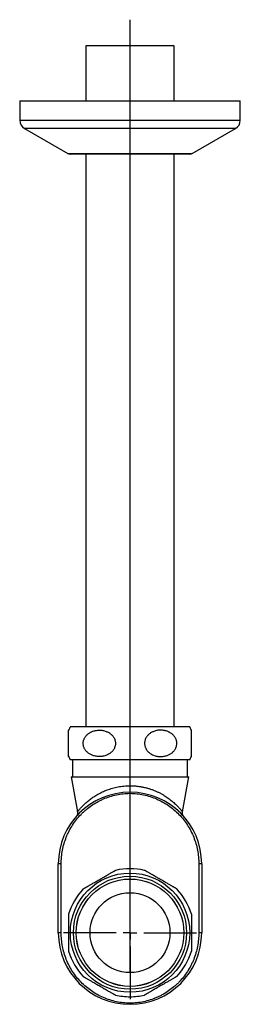
# Model space of a CAD drawing. Units: millimetres. Extents: x -14 to 582, y -504 to 175.
# Drawn here: x -14 to 66, y -504 to -146 of the extents above; entities that cross this region are included whole.
import ezdxf

# ---------------------------------------------------------------- set-up
doc = ezdxf.new("R2010")
doc.units = ezdxf.units.MM
doc.layers.add('MITTELLINIEN', color=7, linetype='Continuous')

# ---------------------------------------------------------------- blocks, each defined once
blk = doc.blocks.new('SW_CENTERMARKSYMBOL_1')
at = {"layer": 'MITTELLINIEN', "color": 0}
for p, q in [((0, 5), (0, 331.51)), ((-5, 0), (-24.14, 0)), ((0, 0), (-2.5, 0)), ((0, 0), (0, 2.5)), ((0, 0), (0, -2.5)), ((0, 0), (2.5, 0)), ((5, 0), (24.14, 0)), ((0, -5), (0, -24.14))]:
    blk.add_line(p, q, dxfattribs=at)

msp = doc.modelspace()

# ---------------------------------------------------------------- linework, layer by layer
at = {"color": 7, "linetype": 'Continuous', "lineweight": 25}
for p, q in [((10.48, -155.59), (10.48, -175.59)), ((42.48, -155.59), (10.48, -155.59)), ((42.48, -175.59), (42.48, -155.59)), ((-13.52, -175.59), (-13.52, -182.57)), ((-13.52, -175.59), (31.03, -175.59)), ((31.03, -175.59), (66.48, -175.59)), ((66.48, -182.57), (66.48, -175.59)), ((-11.77, -185.6), (3.97, -194.69)), ((48.98, -194.69), (64.73, -185.6)), ((48.23, -194.89), (4.72, -194.89)), ((10.48, -194.89), (10.48, -402.84)), ((42.48, -402.84), (42.48, -194.89)), ((48.12, -402.84), (4.83, -402.84)), ((4.23, -413.63), (4.23, -404.04)), ((48.73, -413.63), (48.73, -404.04)), ((48.12, -414.84), (4.83, -414.84)), ((5.61, -414.84), (5.61, -421.03)), ((47.34, -421.03), (47.34, -414.84)), ((5.1, -421.03), (7.42, -433.74)), ((5.1, -421.03), (26.48, -421.03)), ((26.48, -421.03), (47.85, -421.03)), ((45.54, -433.73), (47.85, -421.03)), ((1.52, -452.59), (0.48, -452.59)), ((0.48, -477.59), (0.48, -452.59)), ((1.52, -477.59), (1.52, -452.59)), ((51.44, -452.59), (51.44, -477.59)), ((52.48, -452.59), (51.44, -452.59)), ((52.48, -452.59), (52.48, -477.59)), ((26.48, -492.09), (26.48, -463.09)), ((1.52, -477.59), (0.48, -477.59)), ((52.48, -477.59), (51.44, -477.59))]:
    msp.add_line(p, q, dxfattribs=at)
at = {"color": 8, "linetype": 'Continuous', "lineweight": 25}
for p, q in [((-13.52, -182.57), (66.48, -182.57)), ((64.73, -185.6), (-11.77, -185.6)), ((3.97, -194.69), (48.98, -194.69))]:
    msp.add_line(p, q, dxfattribs=at)
at = {"color": 7, "linetype": 'Continuous', "lineweight": 25}
for radius in [21.64, 20.52, 19.52, 19.5, 14.5]:
    msp.add_circle((26.48, -477.59), radius, dxfattribs=at)
for centre, radius, start, end in [((-10.02, -182.57), 3.5, 180, 240), ((62.98, -182.57), 3.5, 300, 0), ((4.72, -193.39), 1.5, 240, 270), ((48.23, -193.39), 1.5, 270, 300), ((15.23, -408.84), 12, 150, 156.4582), ((37.73, -408.84), 12, 23.5421, 30), ((15.23, -408.84), 12, 203.5566, 210), ((37.73, -408.84), 12, 330, 336.4438), ((26.48, -452.59), 26, 90, 180), ((26.48, -452.59), 26, 0, 90), ((26.48, -477.59), 23.25, 76.8573, 103.1426), ((26.48, -477.59), 23.25, 136.8652, 163.1428), ((26.48, -477.59), 23.25, 16.8571, 43.1346), ((26.48, -477.59), 26, 180, 270), ((26.48, -477.59), 26, 270, 0), ((26.48, -477.59), 23.25, 196.8553, 223.1347), ((26.48, -477.59), 23.25, 316.8652, 343.1446), ((26.48, -477.59), 23.25, 256.8574, 270), ((26.48, -477.59), 23.25, 270, 283.1426)]:
    msp.add_arc(centre, radius, start, end, dxfattribs=at)
for points, knots in [([(9.51, -408.84), (9.52, -408.99), (9.53, -409.3), (9.6, -409.74), (9.73, -410.18), (9.9, -410.59), (10.1, -410.97), (10.34, -411.33), (10.6, -411.66), (10.89, -411.96), (11.21, -412.24), (11.58, -412.53), (12.01, -412.8), (12.51, -413.05), (13.03, -413.26), (13.61, -413.43), (14.24, -413.56), (14.93, -413.63), (15.62, -413.64), (16.32, -413.58), (17, -413.45), (17.67, -413.26), (18.33, -412.99), (18.91, -412.67), (19.38, -412.34), (19.8, -411.98), (20.16, -411.6), (20.45, -411.2), (20.7, -410.81), (20.89, -410.4), (21.04, -409.98), (21.13, -409.58), (21.19, -409.18), (21.2, -408.77), (21.17, -408.36), (21.09, -407.89), (20.94, -407.39), (20.7, -406.86), (20.41, -406.4), (20.1, -406.01), (19.76, -405.66), (19.39, -405.35), (18.99, -405.06), (18.57, -404.81), (18.08, -404.58), (17.52, -404.37), (16.9, -404.2), (16.26, -404.09), (15.61, -404.04), (14.96, -404.04), (14.31, -404.11), (13.66, -404.23), (13.08, -404.4), (12.56, -404.61), (12.11, -404.83), (11.67, -405.09), (11.27, -405.38), (10.89, -405.71), (10.54, -406.09), (10.23, -406.5), (9.98, -406.92), (9.8, -407.32), (9.65, -407.76), (9.53, -408.27), (9.52, -408.65), (9.51, -408.84)], [0, 0, 0, 0, 0.012628, 0.024894, 0.037353, 0.049956, 0.062145, 0.074464, 0.086707, 0.099045, 0.111646, 0.124321, 0.14127, 0.158351, 0.17579, 0.193332, 0.214819, 0.23646, 0.258571, 0.280838, 0.302359, 0.324044, 0.346319, 0.368844, 0.383969, 0.399211, 0.417762, 0.42996, 0.44227, 0.457259, 0.468306, 0.4795, 0.490841, 0.50193, 0.51314, 0.524505, 0.540491, 0.556861, 0.573123, 0.586918, 0.60085, 0.615547, 0.630359, 0.645482, 0.660693, 0.680639, 0.700735, 0.72126, 0.741916, 0.76226, 0.782725, 0.803591, 0.824607, 0.839895, 0.855259, 0.870891, 0.886635, 0.900818, 0.915121, 0.932549, 0.945028, 0.957075, 0.969274, 0.984446, 1, 1, 1, 1]), ([(43.44, -408.84), (43.44, -408.99), (43.43, -409.3), (43.35, -409.74), (43.22, -410.18), (43.06, -410.59), (42.85, -410.97), (42.62, -411.33), (42.35, -411.66), (42.06, -411.96), (41.74, -412.24), (41.37, -412.53), (40.94, -412.8), (40.44, -413.05), (39.92, -413.26), (39.34, -413.43), (38.71, -413.56), (38.03, -413.63), (37.33, -413.64), (36.63, -413.58), (35.95, -413.45), (35.28, -413.26), (34.62, -412.99), (34.05, -412.67), (33.57, -412.34), (33.15, -411.98), (32.8, -411.6), (32.5, -411.2), (32.26, -410.81), (32.06, -410.4), (31.92, -409.98), (31.82, -409.58), (31.77, -409.18), (31.75, -408.77), (31.78, -408.36), (31.86, -407.89), (32.01, -407.39), (32.25, -406.86), (32.54, -406.4), (32.86, -406.01), (33.19, -405.66), (33.56, -405.35), (33.96, -405.06), (34.39, -404.81), (34.88, -404.58), (35.43, -404.37), (36.05, -404.2), (36.69, -404.09), (37.34, -404.04), (37.99, -404.04), (38.64, -404.11), (39.29, -404.23), (39.87, -404.4), (40.39, -404.61), (40.84, -404.83), (41.28, -405.09), (41.69, -405.38), (42.06, -405.71), (42.42, -406.09), (42.72, -406.5), (42.97, -406.92), (43.16, -407.32), (43.31, -407.76), (43.42, -408.27), (43.44, -408.65), (43.44, -408.84)], [0, 0, 0, 0, 0.012628, 0.024894, 0.037353, 0.049956, 0.062145, 0.074464, 0.086707, 0.099045, 0.111646, 0.124321, 0.14127, 0.158351, 0.17579, 0.193332, 0.214819, 0.23646, 0.258571, 0.280838, 0.302359, 0.324044, 0.346319, 0.368844, 0.383969, 0.399211, 0.417762, 0.42996, 0.44227, 0.457259, 0.468306, 0.4795, 0.490841, 0.50193, 0.51314, 0.524505, 0.540491, 0.556861, 0.573123, 0.586918, 0.60085, 0.615547, 0.630359, 0.645482, 0.660693, 0.680639, 0.700735, 0.72126, 0.741916, 0.76226, 0.782725, 0.803591, 0.824607, 0.839895, 0.855259, 0.870891, 0.886635, 0.900818, 0.915121, 0.932549, 0.945028, 0.957075, 0.969274, 0.984446, 1, 1, 1, 1]), ([(1.52, -452.59), (1.52, -451.75), (1.56, -450.92), (1.71, -449.27), (1.83, -448.44), (2.3, -446.01), (2.76, -444.43), (3.53, -442.52), (3.69, -442.14), (4.03, -441.38), (4.22, -441.01), (4.79, -439.9), (5.2, -439.19), (6.55, -437.12), (7.57, -435.83), (9.01, -434.34), (9.31, -434.05), (9.92, -433.48), (10.23, -433.2), (11.17, -432.4), (12.48, -431.4), (13.88, -430.54), (14.96, -429.93), (15.33, -429.74), (16.08, -429.38), (16.45, -429.2), (18.36, -428.38), (19.93, -427.88), (22.34, -427.36), (23.16, -427.23), (24.81, -427.04), (25.64, -426.98), (26.48, -426.97)], [0, 0, 0, 0, 0.0625, 0.0625, 0.125, 0.125, 0.25, 0.25, 0.28125, 0.28125, 0.3125, 0.3125, 0.375, 0.375, 0.5, 0.5, 0.53125, 0.53125, 0.5625, 0.5625, 0.625, 0.6875, 0.6875, 0.71875, 0.71875, 0.75, 0.75, 0.875, 0.875, 0.9375, 0.9375, 1, 1, 1, 1]), ([(26.48, -426.97), (26.48, -426.85), (26.48, -426.75), (26.48, -426.62), (26.48, -426.59), (26.48, -426.59)], [0, 0, 0, 0, 0.5, 0.5, 1, 1, 1, 1]), ([(26.48, -426.97), (27.31, -426.98), (28.14, -427.04), (29.8, -427.22), (30.61, -427.36), (33.03, -427.88), (34.6, -428.38), (36.88, -429.36), (37.63, -429.73), (39.07, -430.54), (39.77, -430.97), (41.8, -432.37), (43.06, -433.44), (45.38, -435.83), (46.41, -437.12), (47.75, -439.19), (48.16, -439.9), (48.93, -441.37), (49.27, -442.13), (50.19, -444.44), (50.65, -446.01), (51.12, -448.44), (51.24, -449.27), (51.4, -450.92), (51.44, -451.76), (51.44, -452.59)], [0, 0, 0, 0, 0.0625, 0.0625, 0.125, 0.125, 0.25, 0.25, 0.3125, 0.3125, 0.375, 0.375, 0.5, 0.5, 0.625, 0.625, 0.6875, 0.6875, 0.75, 0.75, 0.875, 0.875, 0.9375, 0.9375, 1, 1, 1, 1]), ([(7.42, -433.74), (7.42, -433.75), (7.44, -433.83), (7.45, -433.96), (7.45, -434.14), (7.44, -434.31), (7.42, -434.48), (7.38, -434.63), (7.33, -434.78), (7.28, -434.91), (7.22, -435.03), (7.16, -435.14), (7.11, -435.22), (7.06, -435.28), (7.03, -435.32), (7.01, -435.35), (6.99, -435.37), (6.98, -435.38), (6.98, -435.39), (6.98, -435.39), (6.97, -435.39)], [0, 0, 0, 0, 0.022552, 0.117552, 0.210055, 0.299855, 0.386674, 0.470141, 0.549769, 0.62491, 0.694687, 0.757807, 0.811906, 0.852336, 0.878849, 0.898805, 0.916479, 0.93746, 0.968764, 1, 1, 1, 1]), ([(45.98, -435.39), (45.98, -435.39), (45.98, -435.39), (45.97, -435.38), (45.95, -435.36), (45.93, -435.33), (45.9, -435.29), (45.85, -435.23), (45.78, -435.12), (45.7, -434.98), (45.63, -434.81), (45.57, -434.64), (45.53, -434.46), (45.51, -434.28), (45.5, -434.09), (45.51, -433.91), (45.53, -433.79), (45.54, -433.73)], [0, 0, 0, 0, 0.037695, 0.079763, 0.103254, 0.123303, 0.150358, 0.188686, 0.244461, 0.33937, 0.438635, 0.530608, 0.620402, 0.715599, 0.813708, 0.913731, 1, 1, 1, 1]), ([(9.51, -461.69), (9.52, -461.69), (9.53, -461.68), (9.6, -461.64), (9.73, -461.57), (9.9, -461.47), (10.1, -461.35), (10.34, -461.21), (10.6, -461.06), (10.89, -460.89), (11.21, -460.71), (11.58, -460.5), (12.01, -460.25), (12.51, -459.96), (13.03, -459.66), (13.61, -459.32), (14.24, -458.96), (14.93, -458.56), (15.62, -458.16), (16.32, -457.76), (17, -457.37), (17.67, -456.98), (18.33, -456.6), (18.91, -456.27), (19.38, -455.99), (19.8, -455.75), (20.16, -455.55), (20.45, -455.37), (20.7, -455.23), (20.89, -455.12), (21.04, -455.04), (21.13, -454.98), (21.19, -454.95), (21.19, -454.95), (21.19, -454.95)], [0, 0, 0, 0, 0.025256, 0.049788, 0.074706, 0.099912, 0.124289, 0.148927, 0.173413, 0.198089, 0.223289, 0.24864, 0.282538, 0.316699, 0.351576, 0.38666, 0.429633, 0.472916, 0.517137, 0.56167, 0.604713, 0.648082, 0.692633, 0.737681, 0.767931, 0.798415, 0.835516, 0.859912, 0.884533, 0.914509, 0.936604, 0.958992, 0.981674, 1, 1, 1, 1]), ([(43.44, -461.69), (43.44, -461.69), (43.43, -461.68), (43.35, -461.64), (43.22, -461.57), (43.06, -461.47), (42.85, -461.35), (42.62, -461.21), (42.35, -461.06), (42.06, -460.89), (41.74, -460.71), (41.37, -460.5), (40.94, -460.25), (40.44, -459.96), (39.92, -459.66), (39.34, -459.32), (38.71, -458.96), (38.03, -458.56), (37.33, -458.16), (36.63, -457.76), (35.95, -457.37), (35.28, -456.98), (34.62, -456.6), (34.05, -456.27), (33.57, -455.99), (33.15, -455.75), (32.8, -455.55), (32.5, -455.37), (32.26, -455.23), (32.06, -455.12), (31.92, -455.04), (31.82, -454.98), (31.77, -454.95), (31.76, -454.95), (31.76, -454.95)], [0, 0, 0, 0, 0.025256, 0.049788, 0.074706, 0.099912, 0.124289, 0.148928, 0.173413, 0.198089, 0.22329, 0.24864, 0.282539, 0.316699, 0.351576, 0.38666, 0.429634, 0.472917, 0.517138, 0.561671, 0.604714, 0.648082, 0.692633, 0.737682, 0.767932, 0.798416, 0.835517, 0.859913, 0.884534, 0.91451, 0.936605, 0.958993, 0.981675, 1, 1, 1, 1]), ([(4.23, -470.85), (4.23, -470.85), (4.23, -470.84), (4.23, -470.87), (4.23, -470.94), (4.23, -471.09), (4.23, -471.36), (4.23, -471.72), (4.23, -472.12), (4.23, -472.53), (4.23, -472.94), (4.23, -473.37), (4.23, -473.88), (4.23, -474.46), (4.23, -475.12), (4.23, -475.8), (4.23, -476.45), (4.23, -477.04), (4.23, -477.41), (4.23, -477.59)], [0, 0, 0, 0, 0.016467, 0.050691, 0.085189, 0.148969, 0.214322, 0.284061, 0.355201, 0.409521, 0.464661, 0.520173, 0.576407, 0.651214, 0.726591, 0.803561, 0.881004, 0.940407, 1, 1, 1, 1]), ([(48.73, -470.85), (48.73, -470.85), (48.73, -470.84), (48.73, -470.87), (48.73, -470.94), (48.73, -471.09), (48.73, -471.36), (48.73, -471.72), (48.73, -472.12), (48.73, -472.53), (48.73, -472.94), (48.73, -473.37), (48.73, -473.88), (48.73, -474.46), (48.73, -475.12), (48.73, -475.8), (48.73, -476.45), (48.73, -477.04), (48.73, -477.41), (48.73, -477.59)], [0, 0, 0, 0, 0.016467, 0.050691, 0.08519, 0.14897, 0.214323, 0.284061, 0.355201, 0.409522, 0.464661, 0.520173, 0.576407, 0.651214, 0.726591, 0.803561, 0.881004, 0.940407, 1, 1, 1, 1]), ([(26.48, -503.21), (25.64, -503.19), (24.81, -503.14), (23.16, -502.95), (22.34, -502.82), (19.92, -502.3), (18.36, -501.8), (16.08, -500.81), (15.33, -500.44), (13.88, -499.64), (13.18, -499.21), (11.15, -497.8), (9.89, -496.74), (7.57, -494.35), (6.54, -493.06), (5.2, -490.99), (4.79, -490.28), (4.03, -488.8), (3.68, -488.04), (2.76, -485.74), (2.3, -484.16), (1.83, -481.73), (1.71, -480.91), (1.56, -479.25), (1.52, -478.42), (1.52, -477.59)], [0, 0, 0, 0, 0.0625, 0.0625, 0.125, 0.125, 0.25, 0.25, 0.3125, 0.3125, 0.375, 0.375, 0.5, 0.5, 0.625, 0.625, 0.6875, 0.6875, 0.75, 0.75, 0.875, 0.875, 0.9375, 0.9375, 1, 1, 1, 1]), ([(4.23, -477.59), (4.23, -477.79), (4.23, -478.2), (4.23, -478.82), (4.23, -479.43), (4.23, -480.03), (4.23, -480.62), (4.23, -481.2), (4.23, -481.76), (4.23, -482.24), (4.23, -482.62), (4.23, -482.94), (4.23, -483.23), (4.23, -483.48), (4.23, -483.7), (4.23, -483.87), (4.23, -484.02), (4.23, -484.15), (4.23, -484.24), (4.23, -484.3), (4.23, -484.33), (4.23, -484.33), (4.23, -484.33)], [0, 0, 0, 0, 0.06697, 0.134211, 0.202329, 0.270766, 0.337746, 0.405106, 0.473834, 0.543134, 0.587805, 0.632698, 0.678112, 0.72384, 0.760573, 0.797524, 0.834726, 0.872208, 0.909052, 0.946217, 0.983732, 1, 1, 1, 1]), ([(51.44, -477.59), (51.44, -478.42), (51.4, -479.25), (51.24, -480.91), (51.12, -481.73), (50.65, -484.17), (50.19, -485.74), (49.43, -487.66), (49.26, -488.04), (48.92, -488.8), (48.74, -489.17), (48.16, -490.28), (47.75, -490.99), (46.41, -493.06), (45.38, -494.35), (43.94, -495.84), (43.64, -496.13), (43.03, -496.7), (42.72, -496.97), (41.78, -497.77), (40.47, -498.77), (39.07, -499.64), (37.99, -500.24), (37.62, -500.43), (36.88, -500.8), (36.5, -500.98), (34.59, -501.8), (33.03, -502.3), (30.61, -502.82), (29.8, -502.95), (28.14, -503.14), (27.31, -503.19), (26.48, -503.21)], [0, 0, 0, 0, 0.0625, 0.0625, 0.125, 0.125, 0.25, 0.25, 0.28125, 0.28125, 0.3125, 0.3125, 0.375, 0.375, 0.5, 0.5, 0.53125, 0.53125, 0.5625, 0.5625, 0.625, 0.6875, 0.6875, 0.71875, 0.71875, 0.75, 0.75, 0.875, 0.875, 0.9375, 0.9375, 1, 1, 1, 1]), ([(48.73, -477.59), (48.73, -477.79), (48.73, -478.2), (48.73, -478.82), (48.73, -479.43), (48.73, -480.03), (48.73, -480.62), (48.73, -481.2), (48.73, -481.76), (48.73, -482.24), (48.73, -482.62), (48.73, -482.94), (48.73, -483.23), (48.73, -483.48), (48.73, -483.7), (48.73, -483.87), (48.73, -484.02), (48.73, -484.15), (48.73, -484.24), (48.73, -484.3), (48.73, -484.33), (48.73, -484.33), (48.73, -484.33)], [0, 0, 0, 0, 0.066969, 0.134211, 0.202328, 0.270765, 0.337745, 0.405105, 0.473833, 0.543132, 0.587804, 0.632697, 0.678111, 0.723838, 0.760571, 0.797522, 0.834724, 0.872206, 0.90905, 0.946214, 0.983729, 1, 1, 1, 1]), ([(9.51, -493.48), (9.52, -493.49), (9.53, -493.49), (9.6, -493.54), (9.73, -493.61), (9.9, -493.71), (10.1, -493.83), (10.34, -493.96), (10.6, -494.12), (10.89, -494.28), (11.21, -494.47), (11.58, -494.68), (12.01, -494.93), (12.51, -495.22), (13.03, -495.52), (13.61, -495.85), (14.24, -496.22), (14.93, -496.61), (15.62, -497.01), (16.32, -497.42), (17, -497.81), (17.67, -498.2), (18.33, -498.58), (18.91, -498.91), (19.38, -499.18), (19.8, -499.42), (20.16, -499.63), (20.45, -499.8), (20.7, -499.94), (20.89, -500.06), (21.04, -500.14), (21.13, -500.19), (21.19, -500.23), (21.19, -500.23), (21.19, -500.23)], [0, 0, 0, 0, 0.025256, 0.049788, 0.074706, 0.099912, 0.124289, 0.148927, 0.173412, 0.198089, 0.223289, 0.24864, 0.282538, 0.316698, 0.351576, 0.386659, 0.429633, 0.472916, 0.517136, 0.56167, 0.604712, 0.648081, 0.692632, 0.73768, 0.76793, 0.798414, 0.835515, 0.859911, 0.884532, 0.914508, 0.936603, 0.958991, 0.981673, 1, 1, 1, 1]), ([(43.44, -493.48), (43.44, -493.49), (43.43, -493.49), (43.35, -493.54), (43.22, -493.61), (43.06, -493.71), (42.85, -493.83), (42.58, -493.99), (42.21, -494.2), (41.8, -494.43), (41.37, -494.68), (40.94, -494.93), (40.44, -495.22), (39.92, -495.52), (39.34, -495.85), (38.71, -496.22), (38.03, -496.61), (37.33, -497.01), (36.63, -497.42), (35.95, -497.81), (35.28, -498.2), (34.62, -498.58), (34.08, -498.89), (33.65, -499.14), (33.34, -499.32), (33.03, -499.49), (32.75, -499.66), (32.5, -499.8), (32.26, -499.94), (32.06, -500.06), (31.92, -500.14), (31.82, -500.19), (31.77, -500.23), (31.76, -500.23), (31.76, -500.23)], [0, 0, 0, 0, 0.025256, 0.049788, 0.074707, 0.099913, 0.124291, 0.148929, 0.185787, 0.223264, 0.248615, 0.282514, 0.316674, 0.351552, 0.386636, 0.42961, 0.472894, 0.517115, 0.561648, 0.604691, 0.648061, 0.692612, 0.737661, 0.761861, 0.786177, 0.810697, 0.835518, 0.859915, 0.884535, 0.914512, 0.936607, 0.958995, 0.981677, 1, 1, 1, 1]), ([(26.48, -503.21), (26.48, -503.33), (26.48, -503.42), (26.48, -503.55), (26.48, -503.59), (26.48, -503.59)], [0, 0, 0, 0, 0.5, 0.5, 1, 1, 1, 1])]:
    msp.add_open_spline(points, degree=3, knots=knots, dxfattribs=at)
at = {"color": 8, "linetype": 'Continuous', "lineweight": 25}
for points, knots in [([(11.52, -429.57), (11.71, -429.41), (12.09, -429.11), (12.72, -428.65), (13.38, -428.2), (14.08, -427.75), (14.82, -427.32), (15.6, -426.89), (16.42, -426.48), (17.28, -426.1), (18.18, -425.74), (19.12, -425.41), (20.09, -425.11), (21.1, -424.85), (22.13, -424.63), (23.19, -424.45), (24.27, -424.33), (25.36, -424.25), (26.47, -424.22), (27.41, -424.24), (28.18, -424.29), (28.78, -424.34), (29.37, -424.41), (29.97, -424.49), (30.56, -424.59), (31.34, -424.73), (32.3, -424.96), (33.43, -425.28), (34.52, -425.64), (35.56, -426.05), (36.56, -426.5), (37.5, -426.96), (38.38, -427.46), (39.22, -427.97), (40.01, -428.49), (40.75, -429.02), (41.44, -429.56), (42.08, -430.1), (42.67, -430.63), (43.22, -431.14), (43.71, -431.64), (44.15, -432.1), (44.51, -432.51), (44.81, -432.85), (45.05, -433.13), (45.24, -433.37), (45.39, -433.55), (45.48, -433.67), (45.53, -433.73), (45.53, -433.73), (45.53, -433.73)], [0, 0, 0, 0, 0.020644, 0.041345, 0.062088, 0.08292, 0.103799, 0.124776, 0.145809, 0.166924, 0.188023, 0.209198, 0.230386, 0.251667, 0.273005, 0.294181, 0.315472, 0.336813, 0.358282, 0.379837, 0.391561, 0.403285, 0.415091, 0.426898, 0.438785, 0.450672, 0.474595, 0.498737, 0.523014, 0.547414, 0.571928, 0.595859, 0.619881, 0.643981, 0.668163, 0.692414, 0.716734, 0.741127, 0.765588, 0.790116, 0.814723, 0.839409, 0.864189, 0.884917, 0.905715, 0.926523, 0.947422, 0.968379, 0.989174, 1, 1, 1, 1]), ([(7.42, -433.74), (7.42, -433.74), (7.42, -433.73), (7.45, -433.7), (7.49, -433.64), (7.55, -433.57), (7.63, -433.47), (7.72, -433.36), (7.83, -433.22), (7.99, -433.03), (8.21, -432.77), (8.52, -432.42), (8.87, -432.03), (9.27, -431.61), (9.71, -431.17), (10.22, -430.68), (10.82, -430.15), (11.28, -429.76), (11.52, -429.57)], [0, 0, 0, 0, 0.043063, 0.086466, 0.130199, 0.173933, 0.217981, 0.26203, 0.306366, 0.350704, 0.427408, 0.504414, 0.581676, 0.659191, 0.73691, 0.81483, 0.907274, 1, 1, 1, 1])]:
    msp.add_open_spline(points, degree=3, knots=knots, dxfattribs=at)

# ---------------------------------------------------------------- block references
at = {"layer": 'MITTELLINIEN'}
msp.add_blockref('SW_CENTERMARKSYMBOL_1', (26.48, -477.59), dxfattribs=at)

doc.saveas('drawing.dxf')
